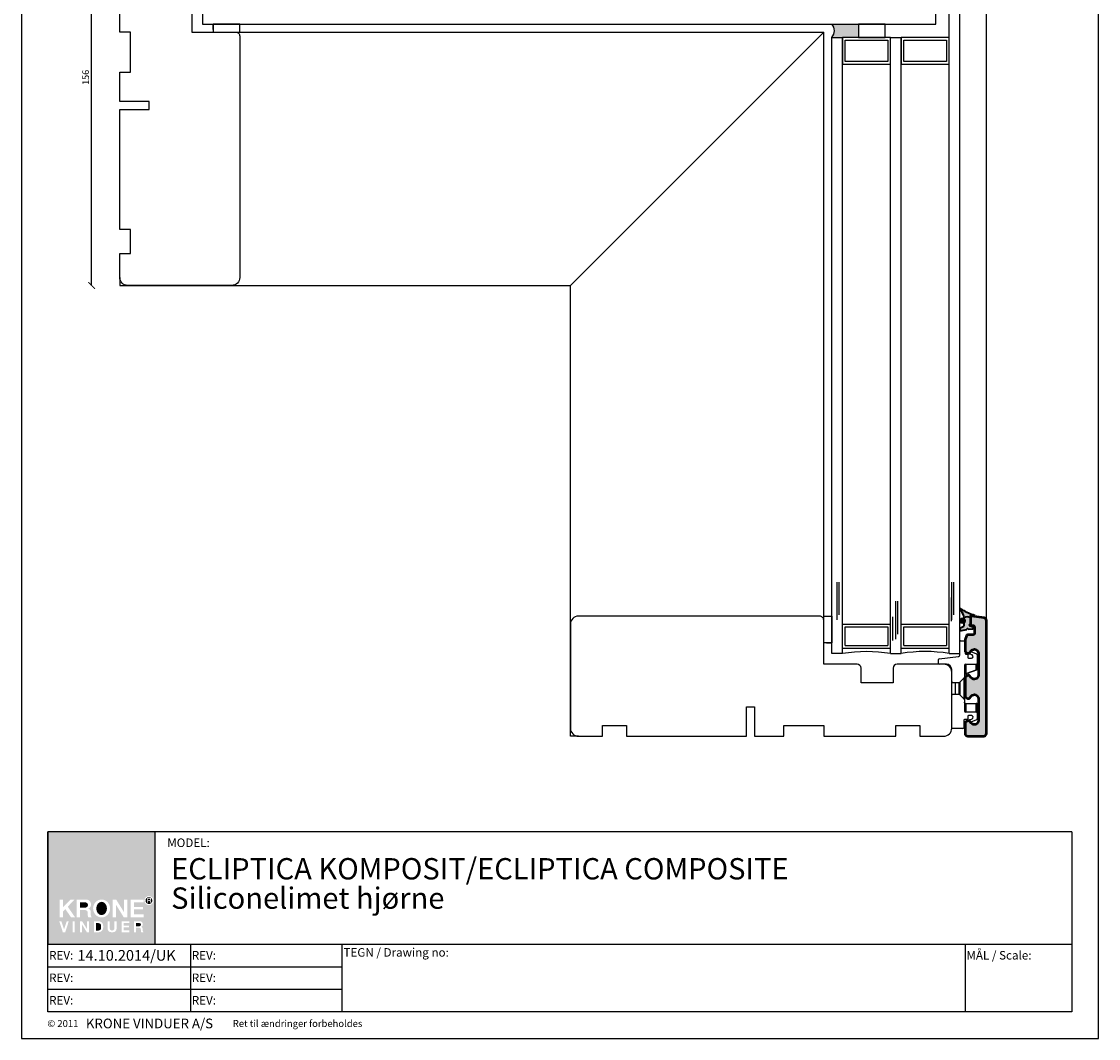
# Model space of a CAD drawing. Units: millimetres. Extents: x 7 to 411, y 6 to 583.
import ezdxf

# ---------------------------------------------------------------- set-up
doc = ezdxf.new("R2010")
doc.units = ezdxf.units.MM
doc.header["$LTSCALE"] = 0.5
for name, color, linetype in [('22210-CLIPS-KOMP', 7, 'Continuous'), ('GLAS', 1, 'Continuous'), ('Skraver', 8, 'Continuous')]:
    doc.layers.add(name, color=color, linetype=linetype)
doc.layers.add('DoNotPlot', color=7, linetype='Continuous', plot=False)
doc.layers.add('karm', color=7, linetype='Continuous', lineweight=40)
doc.layers.add('Kontur', color=7, linetype='Continuous', lineweight=50)
doc.styles.get("Standard").update_dxf_attribs({"font": 'arial.ttf'})
doc.dimstyles.new('ISO-25', dxfattribs={"dimtxt": 2.5, "dimasz": 2.5, "dimexe": 1.25, "dimexo": 6, "dimtad": 1, "dimtxsty": 'Standard', "dimblk": 'ARCHTICK', "dimcen": 2.5, "dimse1": 1, "dimse2": 1, "dimadec": 0, "dimazin": 0, "dimtfac": 1, "dimtmove": 0, "dimatfit": 3, "dimldrblk": 'NONE', "dimfxl": 1, "dimarcsym": 0})

# ---------------------------------------------------------------- blocks, each defined once
blk = doc.blocks.new('kkll')
for p, q in [((305.0992357591717, 275.2364339161385), (306.0992357591717, 275.2364339161385)), ((306.0992357591717, 270.7364339161384), (305.0992357591717, 270.7364339161387))]:
    blk.add_line(p, q)
blk.add_arc((307.2992357591716, 285.5200816169857), 0.5, 278.1301023541418, 0)
at = {"layer": '22210-CLIPS-KOMP', "color": 7, "linetype": 'Continuous'}
for p, q in [((308.0992357591722, 290.8864339161385), (309.4992357591723, 290.8864339161385)), ((307.7992357591716, 285.5200816169857), (307.7992357591725, 290.5864339161383)), ((309.7992357591725, 290.5864339161383), (309.7992357591725, 286.1864339161386)), ((311.9979736255414, 286.8100412271699), (314.1164550977192, 285.9107991936237)), ((299.799235759172, 282.3864339161385), (299.799235759172, 283.8262452956299)), ((300.0568093523007, 284.1232301437283), (307.3699464372901, 285.0251068701551)), ((310.0992357591722, 285.8864339161385), (310.4992357591723, 285.8864339161385)), ((310.7992357591725, 285.5864339161383), (310.7992357591725, 284.6864339161386)), ((311.0992357591722, 284.3864339161385), (312.1992357591726, 284.3864339161385)), ((311.5012877520594, 286.1517835701059), (311.7357264291531, 286.7040864821772)), ((312.4336744362658, 285.5387368282097), (311.6072424970521, 285.8895363737176)), ((314.2992357591725, 285.634647737588), (314.2992357591725, 282.3864339161385)), ((302.799235759172, 282.0864339161383), (300.0992357591717, 282.0864339161383)), ((304.799235759172, 275.5364339161385), (304.799235759172, 280.0864339161383)), ((309.5992357591722, 281.5864339161383), (309.5992357591722, 277.2106979848502)), ((310.0992357591722, 282.0864339161383), (310.0992357591722, 278.5975420810903)), ((310.0992357591722, 282.0864339161383), (313.9992357591723, 282.0864339161383)), ((310.0992357591726, 278.5975420810903), (310.5294938393818, 278.7447731455015)), ((310.5294938393818, 278.7447731455015), (313.9992357591723, 279.9361719939818)), ((314.1018418021699, 279.8252484924167), (310.6320998823794, 278.5623657130275)), ((313.9992357591723, 279.9361719939818), (313.9992357591723, 282.0864339161383)), ((314.2992357591725, 282.3864339161385), (314.2992357591725, 280.1071562786526)), ((304.799235759172, 270.4364339161386), (304.799235759172, 275.5364339161385)), ((306.0992357591717, 275.2364339161384), (306.0992357591717, 270.7364339161384)), ((306.0992357591717, 275.2364339161384), (306.8404357482204, 275.2364339161384)), ((306.8404357482214, 275.2364339161385), (307.6249716904604, 275.2364339161385)), ((307.6249716904604, 270.7364339161384), (307.6249716904604, 275.2364339161384)), ((307.8371037248162, 275.3243018817823), (309.5113677935283, 276.9985659504944)), ((307.8371037248162, 275.3243018817823), (307.8371037248162, 270.6485659504945)), ((309.5113677935283, 268.9743018817824), (309.5113677935283, 276.9985659504944)), ((309.5992357591722, 277.2106979848502), (309.5992357591722, 268.7621698474265)), ((309.866788644274, 278.470259138858), (309.9282380270342, 278.507679813865)), ((309.9282380270342, 278.3064113113571), (309.866788644274, 278.2790132603047)), ((310.6320998823794, 278.5623657130275), (310.2018226540285, 278.4063533938395)), ((306.8404357482204, 270.7364339161384), (306.0992357591717, 270.7364339161384)), ((307.6249716904604, 270.7364339161387), (306.8404357482214, 270.7364339161386)), ((309.5113677935283, 268.9743018817824), (307.8371037248162, 270.6485659504945)), ((304.799235759172, 258.2864339161385), (304.799235759172, 270.4364339161386)), ((309.5992357591722, 268.7621698474265), (309.5992357591722, 264.5864339161383)), ((310.0992357591722, 267.3864339161385), (313.9992357591723, 267.3864339161385)), ((310.0992357591722, 267.3864339161385), (310.0992357591722, 267.1996414633084)), ((313.9992357591723, 267.1996414633084), (310.0992357591722, 267.1996414633084)), ((310.0992357591722, 267.1996414633084), (310.0992357591722, 264.0864339161383)), ((313.9992357591723, 267.3864339161385), (313.9992357591723, 267.1996414633084)), ((313.9992357591723, 264.0864339161383), (313.9992357591723, 267.1996414633084)), ((314.2992357591725, 267.0864339161383), (314.2992357591725, 263.7864339161385)), ((313.9992357591723, 264.0864339161383), (310.0992357591722, 264.0864339161383)), ((312.1992357591726, 262.7864339161385), (311.0992357591722, 262.7864339161385)), ((314.2992357591725, 263.7864339161385), (314.2992357591725, 261.538220094689)), ((309.2992357591725, 260.9864339161384), (309.2992357591725, 258.2864339161385)), ((310.4992357591723, 261.2864339161385), (309.5992357591722, 261.2864339161385)), ((310.7992357591725, 262.4864339161384), (310.7992357591725, 261.5864339161383)), ((311.7357264291531, 260.4687813500998), (311.5012877520594, 261.0210842621711)), ((311.6072424970521, 261.2833314585594), (312.4336744362658, 261.6341310040668)), ((314.1164550977192, 261.2620686386533), (311.9979736255414, 260.3628266051071)), ((306.8404357482209, 257.9864339161384), (305.0992357591717, 257.9864339161385)), ((308.9992357591723, 257.9864339161384), (306.8404357482209, 257.9864339161384))]:
    blk.add_line(p, q, dxfattribs=at)
for centre, radius, start, end in [((308.0992357591722, 290.5864339161383), 0.3000000000000017, 90, 180), ((309.4992357591723, 290.5864339161383), 0.3000000000000017, 0, 90), ((311.9198273998436, 286.6259402564795), 0.1999999999999977, 66.99999999999757, 157.0000000000328), ((300.0992357591717, 283.8262452956299), 0.2999999999999947, 98.13010235414181, 180), ((310.0992357591722, 286.1864339161386), 0.3000000000000017, 180, 270), ((310.4992357591723, 285.5864339161383), 0.3000000000000017, 0, 90), ((311.0992357591722, 284.6864339161386), 0.3000000000000017, 180, 270), ((311.6853887227498, 286.0736373444081), 0.1999999999999995, 157.0000000000328, 246.9999999999976), ((312.1992357591726, 284.9864339161384), 0.6000000000000033, 270, 66.99999999999757), ((313.9992357591723, 285.634647737588), 0.3000000000000004, 0, 66.99999999999947), ((300.0992357591717, 282.3864339161385), 0.3000000000000017, 180, 270), ((302.799235759172, 280.0864339161383), 2.000000000000002, 0, 90), ((310.0992357591722, 281.5864339161383), 0.5000000000000004, 90, 180), ((313.9992357591723, 282.3864339161385), 0.3000000000000017, 270, 0), ((313.9992357591723, 280.1071562786526), 0.3000000000000017, 289.9999999999895, 0), ((305.0992357591717, 275.5364339161385), 0.2999999999999999, 180, 270), ((307.6249716904604, 275.5364339161385), 0.3000000000000017, 270, 314.9999999999275), ((309.2992357591725, 277.2106979848502), 0.3000000000000017, 315.0000000000184, 0), ((310.3601856094847, 277.8885929857099), 0.7627424722652563, 130.3061984760579, 183.9289645910579), ((310.0992357591722, 277.8363301470338), 0.4999999999999041, 117.7033769989606, 180), ((307.3532580922129, 283.6152012359428), 5.719903560525644, 296.7551630363726, 298.6902430040116), ((327.2460544040746, 231.3245020570951), 50.07201375264011, 109.9009032474586, 110.2341920755327), ((305.0992357591717, 270.4364339161386), 0.3000000000000017, 90, 180), ((307.6249716904604, 270.4364339161386), 0.2999999999999999, 44.99999999998158, 90), ((309.2992357591725, 268.7621698474265), 0.3000000000000017, 0, 44.99999999998158), ((310.0992357591722, 267.8864339161385), 0.5000000000000481, 180, 270), ((313.9992357591723, 267.0864339161383), 0.3000000000000017, 0, 90), ((310.0992357591722, 264.5864339161383), 0.4999999999999998, 180, 270), ((311.0992357591722, 262.4864339161384), 0.3000000000000017, 90, 180), ((312.1992357591726, 262.1864339161386), 0.6, 293.0000000000005, 90), ((313.9992357591723, 263.7864339161385), 0.3000000000000008, 0, 90), ((309.5992357591722, 260.9864339161384), 0.3000000000000017, 90, 180), ((310.4992357591723, 261.5864339161383), 0.3000000000000017, 270, 0), ((311.6853887227498, 261.0992304878689), 0.1999999999999983, 113.0000000000024, 202.9999999999672), ((311.9198273998436, 260.5469275757976), 0.200000000000003, 202.9999999999672, 293.0000000000024), ((313.9992357591723, 261.538220094689), 0.3000000000000017, 292.9999999999721, 0), ((305.0992357591717, 258.2864339161385), 0.2999999999999999, 180, 270), ((308.9992357591723, 258.2864339161385), 0.3000000000000017, 270, 0)]:
    blk.add_arc(centre, radius, start, end, dxfattribs=at)
for centre, major_axis, ratio, start_param, end_param in [((310.5294938393818, 278.844273499263), (-0.1026060429975656, 0.2819077862359643), 0.1193833571175475, 1.887742004889692, 3.141592653592292), ((313.9992357591723, 280.1071562786526), (-0.3000000000001818, 1.923312020276734e-13), 0.5699476155689688, 1.570796326795262, 3.141592653590918), ((313.9992357591723, 280.1071562786526), (-0.1026060429974189, 0.2819077862360175), 0.2308306634487191, 2.135985486527399, 3.14159265359334), ((309.7273203753348, 278.5446231282674), (-0.1394682689390107, 0.2656098679627942), 0.3292400828840953, 3.141592653592574, 4.261694031340201), ((309.8256393877514, 278.5882987560537), (-0.1034643615984437, 0.2815939024181821), 0.2457951960149604, 3.12919930460262, 4.333175374515664), ((310.0992357591726, 278.6882085709879), (-0.1020185447961532, 0.2821209253449821), 0.1071945243212918, 1.858978837574966, 3.16102425209364), ((313.9992357591723, 267.0864339161383), (0.3000000000001818, 1.191897091653238e-13), 0.3773584905651798, -1.052713471949573e-12, 1.570796326794747)]:
    blk.add_ellipse(centre, major_axis=major_axis, ratio=ratio, start_param=start_param, end_param=end_param, dxfattribs=at)
blk.add_open_spline([(310.0992357591722, 267.1996414633084), (310.0552005154855, 267.1996414633084), (310.0105218206304, 267.2076620403793), (309.969415224311, 267.2222562367585), (309.9238198827084, 267.2384440856424), (309.8811732215472, 267.2630306297854), (309.8440583813749, 267.2923484138175), (309.8332166576615, 267.3009125168257), (309.8227692179307, 267.3099167561079), (309.8127376972843, 267.3192813060693), (309.765744055102, 267.363150458674), (309.7273599267837, 267.4154839265527), (309.6973998539206, 267.4705062117653), (309.6749550923796, 267.5117264743701), (309.6568383193676, 267.555060712313), (309.6426047251261, 267.5991779463041), (309.613165098569, 267.6904265003498), (309.5997287400423, 267.7865158012844), (309.5992490469712, 267.8811868766918), (309.5992401844082, 267.882935970935), (309.5992357591722, 267.8846848983037), (309.5992357591722, 267.8864339161385)], degree=3, knots=[0, 0, 0, 0, 0.1338169560343719, 0.1338169560343719, 0.1338169560343719, 0.2821668319159381, 0.2821668319159381, 0.2821668319159381, 0.3249627440980792, 0.3249627440980792, 0.3249627440980792, 0.5280971042469815, 0.5280971042469815, 0.5280971042469815, 0.6792426067877364, 0.6792426067877364, 0.6792426067877364, 0.9941852784350267, 0.9941852784350267, 0.9941852784350267, 1, 1, 1, 1], dxfattribs=at)
blk = doc.blocks.new('_ArchTick')
at = {"color": 0, "linetype": 'ByBlock', "const_width": 0.15}
blk.add_lwpolyline([(-0.5, -0.5), (0.5, 0.5)], dxfattribs=at)
blk = doc.blocks.new('*D9')
at = {"layer": 'Defpoints', "color": 0, "transparency": 16777216}
for p in [(33.53097863820039, 444.0195101935137), (45.07115169036354, 444.0195101935137), (44.0711516903599, 288.0195101935137)]:
    blk.add_point(p, dxfattribs=at)
at = {"layer": 'GLAS', "color": 0, "lineweight": -2, "transparency": 16777216}
blk.add_line((33.53097863820036, 288.0195101935137), (33.53097863820039, 444.0195101935137), dxfattribs=at)
at = {"layer": 'GLAS', "color": 0, "lineweight": -2, "transparency": 16777216, "xscale": 2.5, "yscale": 2.5, "zscale": 2.5}
for p, rotation in [((33.53097863820039, 444.0195101935137), 90), ((33.53097863820036, 288.0195101935137), 270)]:
    blk.add_blockref('_ArchTick', p, dxfattribs=dict(at, rotation=rotation))
at = {"layer": 'GLAS', "color": 0, "transparency": 16777216, "insert": (31.62954616889609, 366.0195101935137), "char_height": 2.5, "attachment_point": 5, "rotation": 90}
blk.add_mtext('156', dxfattribs=at)
blk = doc.blocks.new('_None')
blk = doc.blocks.new('*E11')
h = blk.add_hatch(color=252)
h.dxf.hatch_style = 1
h.paths.add_polyline_path([(21.74417206961155, 68.43331396963947), (27.28735775585849, 62.54857386928461), (30.14812786772384, 69.94096194846247), (33.22489077650428, 62.50337774281445), (39.12551887966222, 68.399096190666), (37.28644173067553, 61.48132773809471), (45.12865673713534, 64.32035277016064), (36.98404880955243, 56.30770488989958, 0.07898011046454019), (24.84003939886864, 56.354880237016), (24.74815339258751, 56.94780262810082, -0.07702597165378444), (36.77914443575176, 56.94780262810104), (42.7487310229026, 62.82066916002782), (36.41178247705651, 60.52657807303854), (37.97307080150679, 66.39943181503781), (33.01372960076154, 61.44421706582011), (30.16669704169729, 68.32646474692751), (27.50334546197885, 61.44421706582011), (23.09504719927466, 66.12414139619591), (24.93183437193332, 60.25128765419845), (17.76834403983779, 62.82066916002782), (23.00320670960176, 57.95719656720917), (22.59482204373856, 57.5176263627045), (15.21492957085141, 64.37394849454336), (23.99918861922745, 61.22323401110395)], flags=16)
h.paths.add_polyline_path([(15.54201486386049, 52.08500480824046), (15.54201486386049, 49.17302545237521), (18.45129922970412, 52.08500480824046), (19.97259266765471, 52.08500480824046), (17.31763351293924, 49.42758625543047), (20.09875494269366, 45.37893506911291), (18.58301784876861, 45.37893506911291), (16.4194518058703, 48.52857252562512), (15.54201486386049, 47.65032277761077), (15.54201486386049, 45.37893506911291), (14.29307232999602, 45.37893506911291), (14.29307232999602, 52.08500480824046)], flags=16)
h.paths.add_polyline_path([(20.67397351645562, 52.08500480824046), (24.45430969088196, 52.08500480824046, -0.7374811464660779), (25.03003979162898, 48.5955465850061, -0.3723836522403257), (25.94140743021492, 47.48166197680621), (25.94140743021492, 46.44787452949117, 0.1271063837745557), (26.36747907839347, 45.37893506911291), (25.08598219252602, 45.37893506911291, -0.1513992554662202), (24.83525826018197, 46.17975062608809), (24.83525826018197, 47.13559350930655, 0.4142135623730951), (23.83525826018197, 48.13559350930655), (21.87994478760632, 48.13559350930655), (21.87994478760632, 45.37893506911291), (20.67397351645562, 45.37893506911291)], flags=16)
h.paths.add_polyline_path([(21.87994478760632, 51.02627947297105), (23.92698461034345, 51.02627947297105, -1), (23.92698461034345, 49.04255114196053), (21.87994478760632, 49.04255114196053)], flags=0)
edge = h.paths.add_edge_path(flags=16)
edge.add_ellipse((30.0224123226217, 48.73196993867668), major_axis=(0, -3.353034869563771), ratio=0.9499787928231168, start_angle=0, end_angle=360)
edge = h.paths.add_edge_path(flags=0)
edge.add_ellipse((30.0224123226217, 48.73196993867668), major_axis=(7.105427357601002e-15, -2.4986628827453), ratio=0.8025858433841485, start_angle=0, end_angle=360)
h.paths.add_polyline_path([(34.16755242101684, 52.08500480824046), (35.47741087040052, 52.08500480824046), (38.43636050264834, 47.33182892240393), (38.43636050264834, 52.08500480824046), (39.63292209618342, 52.08500480824046), (39.63292209618342, 45.37893506911291), (38.36631095542546, 45.37893506911291), (35.36411160490391, 50.2015861213124), (35.36411160490391, 45.37893506911291), (34.16755242101684, 45.37893506911291)], flags=16)
h.paths.add_polyline_path([(16.92795555677733, 43.93034269573923), (17.70703015331131, 43.93034269573923), (16.39578169845666, 39.82662957751609), (15.48969468368344, 39.82662957751609), (14.14612808413588, 43.93034269573923), (14.95623893827909, 43.93034269573923), (15.95409850216677, 40.88253741102153)], flags=16)
h.paths.add_polyline_path([(19.21449757852864, 43.93034269573923), (19.9749176025671, 43.93034269573923), (19.9749176025671, 39.82662957751609), (19.21449757852864, 39.82662957751609)], flags=16)
h.paths.add_polyline_path([(21.92519798750439, 43.93034269573923), (22.72421164162736, 43.93034269573923), (24.52917091729981, 41.03090540537892), (24.52917091729981, 43.93034269573923), (25.25907348935655, 43.93034269573923), (25.25907348935655, 39.8396401548714), (24.48644069349214, 39.8396401548714), (22.655099089674, 42.78145729671314), (22.655099089674, 39.8396401548714), (21.92519798750439, 39.8396401548714)], flags=16)
h.paths.add_polyline_path([(27.139209992758, 43.93034269573923), (28.91505092729315, 43.93034269573923, -0.4142135623730949), (30.61505092729388, 42.23034269573884), (30.61505092729388, 41.52662957751647, -0.414213562373095), (28.91505092729315, 39.82662957751609), (27.139209992758, 39.82662957751609)], flags=16)
h.paths.add_polyline_path([(27.873285329124, 43.24804813049036), (28.84683087087618, 43.24804813049036, -0.4142135623730945), (29.84683087087618, 42.24804813049036), (29.84683087087618, 41.45063945927018, -0.4142135623730965), (28.84683087087618, 40.45063945927018), (27.873285329124, 40.45063945927018)], flags=0)
h.paths.add_polyline_path([(40.92649855026687, 52.08500480824046), (45.75175231524739, 52.08500480824046), (45.75175231524739, 51.02627947297105), (42.13374934480092, 51.02627947297105), (42.13374934480092, 49.33945697099011), (45.49072472567607, 49.33945697099011), (45.49072472567607, 48.34936532472784), (42.13374934480092, 48.34936532472784), (42.13374934480092, 46.47919266926442), (45.75175231524739, 46.47919266926442), (45.75175231524739, 45.37893506911291), (40.92649855026687, 45.37893506911291)], flags=16)
h.paths.add_polyline_path([(32.29481211699206, 43.93034269573923), (33.06303217340977, 43.93034269573923), (33.06303217340977, 41.34689498693228, 1), (34.85554322873398, 41.34689498693228), (34.85554322873398, 43.93034269573923), (35.62376087550186, 43.93034269573923), (35.62376087550186, 41.1266295775157, -0.4142135623730951), (34.32376087550259, 39.82662957751609), (33.59481211699315, 39.82662957751609, -0.4142135623730951), (32.29481211699206, 41.12662957751661)], flags=16)
h.paths.add_polyline_path([(37.51866512695236, 43.93034269573923), (40.46206992359114, 43.93034269573923), (40.46206992359114, 43.28452024122487), (38.25508811161856, 43.28452024122487), (38.25508811161856, 42.25555851501645), (40.30284309395213, 42.25555851501645), (40.30284309395213, 41.65160261079654), (38.25508811161856, 41.65160261079654), (38.25508811161856, 40.51079729096386), (40.46206992359114, 40.51079729096386), (40.46206992359114, 39.8396401548714), (37.51866512695236, 39.8396401548714)], flags=16)
h.paths.add_polyline_path([(47.82802639545119, 51.65660557241313, -1), (46.72289811405793, 51.65660557241313, -1)], flags=0)
h.paths.add_polyline_path([(47.00433409833934, 52.08989601724352), (47.44527250972354, 52.08989601724352, -0.7374811464663545), (47.51242566867589, 51.68288561008558, -0.3569656531475581), (47.6187275900393, 51.55994643492272), (47.6187275900393, 51.4323811415303, 0.127106383774546), (47.66842458708382, 51.30770004287172), (47.51895079031604, 51.30770004287172, -0.1513992554674485), (47.489706350847, 51.40110716943809), (47.489706350847, 51.5125966833358, 0.4142135623730951), (47.37306635084681, 51.62923668333588), (47.14499858740604, 51.62923668333588), (47.14499858740604, 51.30770004287172), (47.00433409833934, 51.30770004287172)], flags=0)
h.paths.add_polyline_path([(47.14499858740604, 51.96640629413776), (47.3837653123301, 51.96640629413776, -1), (47.3837653123301, 51.73502422160868), (47.14499858740604, 51.73502422160868)], flags=0)
h.paths.add_polyline_path([(42.21334003663472, 43.93034269573923), (44.51934510303548, 43.93034269573923, -0.7374811464660864), (44.8705404644916, 41.80177317956623, -0.3723836522403348), (45.42647472402862, 41.12230356856435), (45.42647472402862, 40.49169322570219, 0.1271063837745562), (45.68637842941646, 39.8396401548714), (44.90466532903704, 39.8396401548714, -0.1513992554644436), (44.75172373030912, 40.32813764462026), (44.75172373030912, 40.9112018033893, 0.4142135623730951), (44.14172373030854, 41.52120180338954), (42.94898251203634, 41.52120180338954), (42.94898251203634, 39.8396401548714), (42.21334003663472, 39.8396401548714)], flags=16)
h.paths.add_polyline_path([(42.94898251203634, 43.28452024122487), (44.19767680390581, 43.28452024122487, -1), (44.19767680390581, 42.07444595930849), (42.94898251203634, 42.07444595930849)], flags=0)
edge = h.paths.add_edge_path()
edge.add_arc((47.76870924527796, 51.68047718548587), 1.698938346413343, 0, 360)
h.paths.add_polyline_path([(50.12584689760118, 77.5000796597376), (9.84401396539036, 77.5000796597376), (9.84401396539036, 35.31257965973805), (50.12584689760118, 35.31257965973805)])
blk.add_hatch(color=1).paths.add_polyline_path([(45.12854420958868, 64.32029693790105), (37.28632920312523, 61.48127190583443), (39.12540635211192, 68.39904035840561), (33.22477824895398, 62.50332191055384), (30.14801534017354, 69.9409061162022), (27.28724522830819, 62.54851803702468), (21.74405954206125, 68.4332581373784), (23.99907609167715, 61.22317817884391), (15.21481704329929, 64.3738926622832), (22.59470951619008, 57.51757053044389), (23.00309418205146, 57.95714073494889), (17.76823151228749, 62.82061332776732), (24.93172184438484, 60.2512318219384), (23.09493467172436, 66.12408556393552), (27.50323293442855, 61.44416123355927), (30.16658451414881, 68.32640891466792), (33.01361707321124, 61.44416123356064), (37.97295827395467, 66.39937598277777), (36.41166994950802, 60.52652224077758), (42.74861849535048, 62.82061332776675), (36.77903190820146, 56.94774679584066, 0.07702597165378444), (24.74804086503721, 56.94774679584043), (24.83992687131834, 56.35482440475562, -0.0789801104645402), (36.98393628200213, 56.3076490576392)])
h = blk.add_hatch(color=252)
h.dxf.hatch_style = 1
h.paths.add_polyline_path([(49.05952186628568, 51.68047718548587, 1), (46.47789662427024, 51.68047718548587, 1)])
h.paths.add_polyline_path([(47.13534269027335, 52.6926615339753), (48.16539300404477, 52.6926615339753, -0.7374811464660762), (48.32226555282799, 51.74186843730581, -0.3723836522403254), (48.57059122513422, 51.4383617814841), (48.57059122513422, 51.15667966768592, 0.1271063837745566), (48.68668545979202, 50.86541947923638), (48.3375085060816, 50.86541947923638, -0.1513992554674584), (48.26919228941009, 51.08362237910637), (48.26919228941009, 51.34406648151685, 0.4142135623730951), (47.99671643904733, 51.61654233187892), (47.46394073788727, 51.61654233187892), (47.46394073788727, 50.86541947923638), (47.13534269027335, 50.86541947923638)], flags=16)
h.paths.add_polyline_path([(47.46394073788727, 51.8636663840764), (47.46394073788727, 52.4041844479508), (48.02170965430926, 52.4041844479508, -1), (48.02170965430926, 51.8636663840764)], flags=0)
h = blk.add_hatch(color=252)
h.dxf.hatch_style = 1
h.paths.add_polyline_path([(23.92687208279315, 51.02622364071067), (21.87983226005602, 51.02622364071067), (21.87983226005602, 49.04249530970014), (23.92687208279315, 49.04249530970014, 1)])
h = blk.add_hatch(color=252)
h.dxf.hatch_style = 1
edge = h.paths.add_edge_path()
edge.add_ellipse((30.0222997950714, 48.7319141064163), major_axis=(7.105427357601002e-15, -2.4986628827453), ratio=0.8025858433841485, start_angle=0, end_angle=360)
h = blk.add_hatch(color=252)
h.dxf.hatch_style = 1
h.paths.add_polyline_path([(48.02170965430926, 52.4041844479508), (47.46394073788727, 52.4041844479508), (47.46394073788727, 51.8636663840764), (48.02170965430926, 51.8636663840764, 1)])
h = blk.add_hatch(color=252)
h.dxf.hatch_style = 1
h.paths.add_polyline_path([(29.84671834332588, 42.24799229822997, 0.4142135623730951), (28.84671834332588, 43.24799229822997), (27.8731728015737, 43.24799229822997), (27.8731728015737, 40.45058362700979), (28.84671834332588, 40.45058362700979, 0.414213562373095), (29.84671834332588, 41.45058362700979)])
h = blk.add_hatch(color=252)
h.dxf.hatch_style = 1
h.paths.add_polyline_path([(44.19756427635551, 43.28446440896448), (42.94886998448604, 43.28446440896448), (42.94886998448604, 42.0743901270481), (44.19756427635551, 42.0743901270481, 1)])
for p, q in [((393.8437908540453, 77.50000000000045, 1e-08), (9.843790854045466, 77.5, 1e-08)), ((9.843790854045466, 10, 1e-08), (9.843790854045466, 77.5, 1e-08)), ((393.8437908540453, 77.50000000000045, 1e-08), (393.8437908540453, 10, 1e-08)), ((9.843790854045466, 35.31250000000045, 1e-08), (393.8437908540453, 35.3125, 1e-08)), ((63.35239996145722, 35.31250000000039, 1e-08), (63.35239996145722, 10, 1e-08)), ((120.2360090688653, 10, 1e-08), (120.2360090688653, 35.31250000000045, 1e-08)), ((353.8437908540453, 35.31250000000005, 1e-08), (353.8437908540453, 10.00000000000001, 1e-08)), ((9.843790854045466, 26.87500000000045, 1e-08), (120.2360090688653, 26.87500000000045, 1e-08)), ((9.843790854045466, 18.43750000000045, 1e-08), (120.2360090688653, 18.43750000000045, 1e-08)), ((393.8437908540453, 10, 1e-08), (9.843790854045466, 10, 1e-08))]:
    blk.add_line(p, q)
at = {"elevation": 1e-08}
for points in [[(9.8437923644033, 35.31253642078264), (50.12562529661412, 35.31253642078264), (50.12562529661412, 77.50003642078218), (9.8437923644033, 77.50003642078218)], [(9.8437923644033, 35.31253642078264), (50.12562529661412, 35.31253642078264), (50.12562529661412, 77.50003642078218), (9.8437923644033, 77.50003642078218)], [(9.843835913112372, 35.31251825156437), (50.12566884532319, 35.31251825156437), (50.12566884532319, 77.50001825156392), (9.843835913112372, 77.50001825156392)], [(9.843880972179278, 35.31252491306259), (50.1257139043901, 35.31252491306259), (50.1257139043901, 77.50002491306213), (9.843880972179278, 77.50002491306213)], [(9.84390143784006, 35.31252382747766), (50.12573437005088, 35.31252382747766), (50.12573437005088, 77.50002382747721), (9.84390143784006, 77.50002382747721)]]:
    blk.add_lwpolyline(points, close=True, dxfattribs=at)
at = {"layer": 'DoNotPlot', "elevation": 1e-08}
for points in [[(403.8437908540454, 0), (403.8437908540454, 577.5860924715703)], [(0, 0), (403.8437908540454, 0)]]:
    blk.add_lwpolyline(points, dxfattribs=at)
for s, height, p in [('MODEL:', 3.200000000000003, (54.63887748437176, 71.77568706696957, 1e-08)), ('ECLIPTICA KOMPOSIT/ECLIPTICA COMPOSITE', 8, (56.10242463756089, 59.61814438980582, 1e-08)), ('Siliconelimet hjørne', 8, (56.10242463756089, 48.61814438980582, 1e-08)), ('REV:', 3.200000000000003, (10.34275494428951, 29.58818706697002, 1e-08)), ('14.10.2014/UK', 4, (20.96953633354946, 29.15417046213634, 1e-08)), ('REV:', 3.200000000000003, (63.85136405170127, 29.58818706696996, 1e-08)), ('TEGN / Drawing no:', 3.200000000000003, (120.7349731591094, 30.66635333342219, 1e-08)), ('MÅL / Scale:', 3.200000000000003, (354.3427549442893, 29.58818706696962, 1e-08)), ('REV:', 3.199999999999999, (10.34275494428951, 21.15068706697002, 1e-08)), ('REV:', 3.199999999999999, (63.85136405170127, 21.15068706696996, 1e-08)), ('REV:', 3.199999999999999, (10.34275494428951, 12.71318706697002, 1e-08)), ('REV:', 3.199999999999999, (63.85136405170127, 12.71318706696996, 1e-08)), ('© 2011', 2.6, (9.691369429175694, 4.299271958412646, 1e-08)), ('KRONE VINDUER A/S', 3.639999999999999, (24.13607191605148, 3.799601377363524, 1e-08)), ('Ret til ændringer forbeholdes', 2.6, (79.2256971349457, 4.299271958412646, 1e-08))]:
    blk.add_text(s, height=height).set_placement(p)

msp = doc.modelspace()

# ---------------------------------------------------------------- hatches: boundary and pattern name
msp.add_hatch(color=256).paths.add_polyline_path([(311.0711586642547, 386.0195165047207, -0.3999999999997438), (311.0711586642556, 381.0195165047207), (321.0711586642551, 381.0195165047207), (321.0711586642551, 386.0195165047207)])
at = {"layer": 'karm', "true_color": 0xcbd0cc}
for points in [[(364.1321978846145, 164.5953216267039, -0.142427894999856), (364.7418698392621, 164.2228283102518, -0.6516607429880387), (364.6679845248227, 164.0554442457392), (363.1716023121289, 164.0554089906577, 2.414640084314253), (363.0709737808456, 163.9547505749538), (363.0709912309694, 163.4762480102831, 0.2188322095735023), (360.5709429810786, 163.4999099143965), (360.5709462641689, 164.094178589879, 0.1414019764095994), (359.0928444893934, 166.3907680498592, -0.6612450835470102), (359.4828753811662, 166.7787993746856, 0.06167248314851547)], [(360.2783611320565, 163.1669729666023, -0.9334393802037716), (360.2783611320547, 161.4227247024605), (359.6353012218215, 161.5038436529935, -0.695756748469437), (359.6035924242542, 163.078745666287)]]:
    msp.add_hatch(color=254, dxfattribs=at).paths.add_polyline_path(points)
at = {"layer": 'karm', "true_color": 0x4e5451}
h = msp.add_hatch(color=251, dxfattribs=at)
edge = h.paths.add_edge_path()
edge.add_line((363.0711508599006, 161.1590442946176), (363.0709912309694, 163.4762480102831))
edge.add_arc((361.7952295856276, 160.7687271081336), 2.993031441750795, 64.77057103628587, 114.144900485472)
edge.add_line((360.5709429810786, 163.4999099143965), (360.5709407426557, 163.0947354633458))
edge.add_arc((360.2182423593049, 162.2948488345314), 0.8741937820512108, -66.20624936882461, 66.20561629740678, ccw=False)
edge.add_line((360.5709319045409, 161.4949583087359), (360.5709248633821, 160.2204459185227))
edge.add_line((360.5709248633821, 160.2204459185227), (359.3891204656511, 159.6887808929673))
edge.add_arc((359.6676942907734, 159.1795248253325), 0.580469739491525, -241.3204092071076, -79.16253228640979)
edge.add_line((359.7768363162404, 158.6094080506768), (361.7658736714648, 158.990185420032))
edge.add_arc((361.9824030405989, 159.081022511316), 0.234811296258148, -347.81216605331315, -157.24127104128831, ccw=False)
edge.add_line((362.2119218650505, 159.1305952263206), (363.8890917047547, 159.2291003247697))
edge.add_arc((363.8177879850309, 159.645007585455), 0.4219752006175974, -80.27170785527291, 63.5150816552815)
edge.add_line((364.0059729860668, 160.0226972402265), (362.9438162645683, 160.3724812696851))
edge.add_arc((363.0711793692544, 160.7554512374259), 0.4035930581992488, -269.99595269144606, -108.39541360519468, ccw=False)
msp.add_hatch(color=251, dxfattribs=at).paths.add_polyline_path([(363.1716023121289, 164.0554089906577), (363.070951333525, 164.0554066192994), (363.07095826758, 163.9547505719088, -2.414376927515049)])
at = {"layer": 'Skraver', "linetype": 'Continuous'}
h = msp.add_hatch(color=252, dxfattribs=at)
edge = h.paths.add_edge_path()
edge.add_arc((364.5711523530499, 150.1032997562243), 1.500000000000553, 0, 139.999981449451, ccw=False)
edge.add_line((366.0711523530508, 150.1032997562243), (366.0711523530499, 141.8771957610634))
edge.add_arc((364.5711523530499, 141.8771957610638), 1.499999999999773, 220.0000185505714, 360, ccw=False)
edge.add_line((363.4220860005435, 140.9130139745025), (362.793912349638, 141.6616416874981))
edge.add_arc((362.4108902321359, 141.3402477586442), 0.4999999999999913, 40.0000185505903, 90.00000000000001)
edge.add_line((362.4108902321359, 141.8402477586442), (362.2443582147953, 141.8402477586442))
edge.add_arc((362.2443582147953, 141.3402477586437), 0.5000000000004547, 90.00000000000001, 120.000003099536)
edge.add_line((361.9943581913703, 141.773260447012), (361.3211525325014, 141.384584930086))
edge.add_arc((361.5706630455829, 140.9518548606375), 0.4995105696010433, 119.9675856245119, 179.9675808452655)
edge.add_line((361.0711525559418, 140.9521374941878), (361.0711523529744, 134.0289234074016))
edge.add_arc((361.5711522362217, 134.0289233253366), 0.4999998832474897, 179.9999905960333, 239.9999891762331)
edge.add_line((361.3211522127976, 133.5959107717827), (361.9943581913694, 133.2072350702761))
edge.add_arc((362.2443582147939, 133.6402477586462), 0.5000000000017705, 239.9999969006134, 270.0000000001563)
edge.add_line((362.2443582147953, 133.1402477586444), (362.4108902321377, 133.1402477586444))
edge.add_arc((362.4108902321377, 133.6402477586444), 0.5, 269.9999999999739, 319.999981449393)
edge.add_line((362.7939123496399, 133.3188538297904), (363.4220860005425, 134.0674815427851))
edge.add_arc((364.5711523530499, 133.1032997562238), 1.500000000000553, 0, 139.999981449451, ccw=False)
edge.add_line((366.0711523530508, 133.1032997562238), (366.0711523530499, 124.8771957610634))
edge.add_arc((364.5711523530499, 124.8771957610634), 1.499999999999773, 220.0000185505714, 360, ccw=False)
edge.add_line((363.4220860005435, 123.9130139745021), (362.793912349639, 124.6616416874976))
edge.add_arc((362.4108902321368, 124.3402477586442), 0.499999999999699, 40.00001855055035, 90.00000000000001)
edge.add_line((362.4108902321368, 124.8402477586437), (362.2443582147953, 124.8402477586437))
edge.add_arc((362.2443582147944, 124.3402477586433), 0.5000000000004547, 89.99999999992185, 120.0000030994422)
edge.add_line((361.9943581913703, 124.773260447012), (361.3211522127976, 124.384584745505))
edge.add_arc((361.5711522362221, 123.9515720571376), 0.4999999999994076, 120.000003099543, 180.0000017023884)
edge.add_line((361.0711522362226, 123.9515720422814), (361.0711523530499, 120.0195095001027))
edge.add_arc((362.0711523530535, 120.0195095308218), 1.000000000003638, 180.0000017600744, 270)
edge.add_line((362.0711523530535, 119.0195095308181), (368.0711523530499, 119.0195095308181))
edge.add_arc((368.0711523530463, 120.0195095308218), 1.000000000003638, 270.0000000002084, 359.9999999997916)
edge.add_line((369.0711523530499, 120.0195095308181), (369.0711523530499, 162.4339450993421))
edge.add_arc((368.0711523530435, 162.4339450993343), 1.000000000006594, 2.544443745170813e-14, 82.9999999996866)
edge.add_line((368.1930216964547, 163.4264912509816), (363.6319467586645, 163.9865208344645))
edge.add_arc((363.5710120869617, 163.4902477586429), 0.500000000000985, 82.99999999995536, 180.0023519760999)
edge.add_line((363.0710120873819, 163.4902272337795), (363.0711135078764, 161.0195531998061))
edge.add_arc((363.5711135078009, 161.0195618954804), 0.5000000000001267, 180.0009964508744, 269.5554828023223)
edge.add_line((363.5672344023751, 160.5195769431657), (364.0710976397631, 160.5195769431657))
edge.add_arc((364.0709995487059, 160.0193037708259), 0.5002731819564044, 0.05325213236608306, 89.98876573075341, ccw=False)
edge.add_line((364.5712725145868, 160.0197687371829), (364.5712725145859, 157.5196748455373))
edge.add_arc((364.0712725156063, 157.5196428792037), 0.5000000000011661, -89.99859659969388, 0.0036630720071002543, ccw=False)
edge.add_line((364.0712847625846, 157.0196428793524), (362.0626627222555, 157.0195936802511))
edge.add_arc((362.0626749692228, 156.5195936804153), 0.4999999999858244, 90.0014033990555, 162.0000000008164)
edge.add_line((361.5871467110865, 156.6741021775915), (361.1200960395718, 155.2366680148434))
edge.add_arc((362.0711525558681, 154.9276510204695), 1.00000000000084, 162.0000000000785, 180.0000000000782)
edge.add_line((361.0711525558672, 154.9276510204681), (361.0711525558672, 151.0283580892724))
edge.add_arc((361.5706630901163, 151.0286406824384), 0.4995106141862556, 180.0324145196072, 240.0324114200992)
edge.add_line((361.3211525324432, 150.5959105872353), (361.9943581913712, 150.2072350702756))
edge.add_arc((362.2443582147953, 150.640247758643), 0.4999999999990665, 239.9999969005248, 270.000000000026)
edge.add_line((362.2443582147953, 150.1402477586439), (362.4108902321359, 150.1402477586439))
edge.add_arc((362.4108902321359, 150.6402477586439), 0.5, 270.000000000026, 319.9999814494265)
edge.add_line((362.793912349638, 150.31885382979), (363.4220860005435, 151.0674815427856))

# ---------------------------------------------------------------- linework, layer by layer
for p, q in [((369.0711523530499, 162.4339450993343), (369.0711523530499, 444.0195101935137)), ((79.0711516903599, 384.0195165047094), (79.0711516903599, 386.0195165047094)), ((79.0711516903599, 386.0195165047094), (89.0711516903599, 386.0195165047094)), ((87.57115169035978, 383.019516504711), (308.0711586642474, 383.019516504711)), ((213.0711523530499, 288.0195101935137), (308.0711586642474, 383.019516504711)), ((308.0711586642474, 162.5195095308181), (308.0711586642474, 383.019516504711)), ((44.0711516903599, 291.0195101935137), (44.0711516903599, 288.0195101935137)), ((44.0711516903599, 288.0195101935137), (213.0711523530499, 288.0195101935137)), ((213.0711523530499, 119.0195095308184), (213.0711523530499, 288.0195101935137)), ((311.0711586642456, 154.0195095308181), (311.0711586642456, 164.0195095308181)), ((309.0711586642456, 154.0195095308181), (311.0711586642456, 154.0195095308181)), ((356.071152353049, 122.1022835422259), (356.071152353049, 121.9022835422252)), ((216.0711523530499, 119.0195095308181), (213.0711523530499, 119.0195095308184))]:
    msp.add_line(p, q)
at = {"linetype": 'Continuous'}
msp.add_lwpolyline([(7.257132175764184, 5.702627001792735), (411.1009230298096, 5.702627001792735), (411.1009230298096, 583.288719473363), (7.257132175764184, 583.288719473363)], close=True, dxfattribs=at)
msp.add_lwpolyline([(71.07115169035944, 395.5195101935128), (71.07115169035944, 383.0195165047094), (87.5711516903599, 383.0195165047112, -0.4142135623731279), (89.0711516903599, 381.5195165047112), (89.0711516903599, 291.0195101935137, -0.4142135623730951), (86.0711516903599, 288.0195101935137), (47.0711516903599, 288.0195101935137, -0.4142135623730951), (44.0711516903599, 291.0195101935137), (44.0711516903599, 300.0195101937097), (48.07115168229632, 300.0195101937093), (48.07115168229723, 309.0195101937097), (44.0711516903599, 309.0195101937093), (44.0711516903599, 336.0195101935124), (44.0711516903599, 354.0195101935124), (55.0711516903599, 354.0195101935128), (55.0711516903599, 357.0195101935128), (44.0711516903599, 357.0195101935128), (44.0711516903599, 368.0195101935124), (48.0711516903599, 368.0195101935128), (48.0711516903599, 383.0195101935128), (44.0711516903599, 383.0195101935128), (44.0711516903599, 410.0195101935128)], format="xyb")
for points in [[(79.0711516903599, 383.0195165047103), (89.0711516903599, 383.0195165047112), (89.0711516903599, 386.0195165047094), (79.0711516903599, 386.0195165047094)], [(321.0711586642547, 381.0195165047207), (331.0711586642547, 381.0195165047207), (331.0711586642547, 386.0195165047207), (321.0711586642547, 386.0195165047207)], [(308.0711586642465, 154.0195095308181), (308.0711586642474, 164.0195095308181), (311.0711586642456, 164.0195095308181), (311.0711586642456, 154.0195095308181)]]:
    msp.add_lwpolyline(points, close=True)
msp.add_lwpolyline([(225.0711523532459, 119.0195095308181), (225.0711523532455, 123.0195095227546), (234.0711523532459, 123.0195095227555), (234.0711523532455, 119.0195095308181), (261.0711523530485, 119.0195095308181), (279.0711523530485, 119.0195095308181), (279.071152353049, 130.0195095308181), (282.071152353049, 130.0195095308181), (282.071152353049, 119.0195095308181), (293.0711523530485, 119.0195095308181), (293.071152353049, 123.0195095308181), (308.071152353049, 123.0195095308181), (308.071152353049, 119.0195095308181), (335.071152353049, 119.0195095308181), (335.0711523530485, 123.0195095308181), (344.071152353049, 123.0195095308191), (344.0711523530485, 119.0195095308181), (353.071152353049, 119.0195095308181, 0.4142135623730951), (356.071152353049, 122.0195095308181), (356.071152353049, 143.0195095308177, 0.4142135623730951), (353.071152353049, 146.0195095308177), (335.571152353049, 146.0195095308177, 0.4142135623730951), (334.071152353049, 144.5195095308177), (334.071152353049, 139.0195095308177), (322.071152353049, 139.0195095308177), (322.071152353049, 144.5195095308177, 0.4142135623730951), (320.571152353049, 146.0195095308177), (308.0711586642456, 146.0195095308177), (308.0711586642474, 162.5195095308181, 0.4142135623731279), (306.5711586642474, 164.0195095308181), (216.0711523530499, 164.0195095308181, 0.4142135623730951), (213.0711523530499, 161.0195095308184), (213.0711523530499, 122.0195095308184, 0.4142135623730951), (216.0711523530499, 119.0195095308181)], format="xyb", close=True)
msp.add_arc((308.4461586642528, 383.5195165047203), 3.625000000001709, 316.3971810273705, 43.60281897271261)
at = {"layer": 'GLAS', "linetype": 'Continuous', "ltscale": 5}
for p, q in [((355.0711523530485, 150.0195095308186), (355.0711523530485, 434.0195101935124)), ((359.0711523530485, 150.0195095308186), (359.0711523530485, 434.0195101935124)), ((75.07115169036035, 390.0195101935124), (75.07115169036035, 386.0195101935124)), ((75.07115169036035, 386.0195165047089), (350.0711523530485, 386.0195165047205)), ((311.0711586642451, 150.0195095308186), (311.0711586642547, 381.0195165047207)), ((315.0711523530485, 150.0195095308186), (315.0711523530485, 381.0195165047207)), ((333.0711523530485, 150.0195095308186), (333.0711523530485, 381.0195165047205)), ((337.0711523530485, 150.0195095308186), (337.0711523530485, 381.0195165047205)), ((315.0711523530485, 161.0195095308186), (333.0711523530485, 161.0195095308186)), ((316.0711523530485, 160.0195095308186), (332.0711523530485, 160.0195095308186)), ((316.0711523530485, 153.0195095308186), (316.0711523530485, 160.0195095308186)), ((332.0711523530485, 160.0195095308186), (332.0711523530485, 153.0195095308186)), ((337.0711523530485, 161.0195092442914), (355.0711523530485, 161.0195092442914)), ((338.0711525750853, 160.0195092442914), (354.0711523530485, 160.0195092442914)), ((338.0711525750853, 153.0195092442914), (338.0711525750853, 160.0195092442914)), ((354.0711523530485, 160.0195092442914), (354.0711523530485, 153.0195092442914)), ((315.0711523530485, 150.0195095308186), (311.0711523530485, 150.0195095308186)), ((315.0711523530485, 152.0195095308186), (333.0711523530485, 152.0195095308186)), ((316.0711523530485, 153.0195095308186), (332.0711523530485, 153.0195095308186)), ((333.0711523530485, 150.0195095308186), (337.0711523530485, 150.0195095308186)), ((337.0711523530485, 152.0195092442914), (355.0711523530485, 152.0195092442914)), ((338.0711525750853, 153.0195092442914), (354.0711523530485, 153.0195092442914)), ((355.0711523530485, 150.0195095308186), (359.0711523530485, 150.0195095308186))]:
    msp.add_line(p, q, dxfattribs=at)
at = {"layer": 'GLAS'}
for p, q in [((350.0711523530513, 386.0195165047205), (350.0711520318919, 390.0195101935124)), ((311.0711586642547, 381.0195165047207), (315.0711586642544, 381.0195165047207)), ((333.0711586642381, 381.0195165047207), (337.0711586642547, 381.0195165047232))]:
    msp.add_line(p, q, dxfattribs=at)
for points in [[(333.0711523530488, 371.0195167912507), (333.0711523530488, 381.0195165047207), (315.0711523530485, 381.0195165047207), (315.0711523530485, 371.0195167912507)], [(332.0711523530485, 380.0195165047207), (332.0711523530485, 372.0195167912507), (316.0711525750853, 372.0195167912507), (316.0711525750853, 380.0195165047207)], [(355.0711523530485, 371.0195167912505), (355.0711523530485, 381.0195165047205), (337.0711523530483, 381.0195165047205), (337.0711523530483, 371.0195167912505)], [(354.0711523530483, 380.0195165047205), (354.0711523530483, 372.0195167912505), (338.0711525750851, 372.0195167912505), (338.0711525750851, 380.0195165047205)]]:
    msp.add_lwpolyline(points, close=True, dxfattribs=at)
at = {"layer": 'karm', "color": 7}
for p, q in [((360.2783611320556, 163.1669729666023), (359.6035924242533, 163.078745666287)), ((363.9496259206089, 164.055406619183), (363.0709701101014, 164.055406619183)), ((363.0709912309694, 163.4762480102868), (363.0709701101014, 164.055406619183)), ((363.9496446977928, 164.0553978003877), (363.0709888872852, 164.0553978003877)), ((359.3891204656511, 159.6887808929673), (360.5709248633821, 160.2204459185227)), ((360.2783611320538, 161.4227247024605), (359.6353012218206, 161.5038436529935)), ((359.7768363162404, 158.6094080506768), (361.7658736714648, 158.990185420032)), ((362.9438162645683, 160.3724812696851), (364.0059729860668, 160.0226972402265))]:
    msp.add_line(p, q, dxfattribs=at)
at = {"layer": 'karm', "color": 7, "ltscale": 10}
for p, q in [((360.5709429810786, 163.4999099143965), (360.5709407426557, 163.0947354633458)), ((360.5709319045409, 161.4949583087359), (360.5709248633821, 160.2204459185227)), ((362.2119218650505, 159.1305952263206), (363.8890917047547, 159.2291003247697))]:
    msp.add_line(p, q, dxfattribs=at)
at = {"layer": 'karm', "color": 7, "lineweight": -2}
for p, q in [((360.5709429810786, 163.4999099143965), (360.5709462641689, 164.094178589879)), ((363.0711696370845, 161.1590354758223), (363.0709701101014, 164.055406619183)), ((363.0711508599006, 161.1590442946176), (363.0709912309694, 163.4762480102831)), ((360.5711514877139, 161.1588465797063), (360.5711248992566, 161.4950434322159))]:
    msp.add_line(p, q, dxfattribs=at)
at = {"layer": 'karm', "color": 7, "linetype": 'Continuous'}
for p, q in [((363.0709462641689, 164.055406619183), (364.6679845248227, 164.0554442457392)), ((363.0709650413528, 164.0553978003877), (364.6680033020048, 164.0554354269475))]:
    msp.add_line(p, q, dxfattribs=at)
at = {"layer": 'karm', "color": 7, "ltscale": 10}
for centre, radius, start, end in [((359.3704187890817, 166.5017994238619), 0.2989572843410512, 67.90380431158856, 201.8017038289871), ((355.8526895769583, 162.6814273613231), 4.925222045776404, 16.66887219085223, 48.86238564060952), ((370.6249734776984, 184.4622037707263), 20.90093636722207, 237.7854695013111, 251.9018823679025), ((363.7964693382301, 163.3606421298095), 1.279510498944376, 42.36418424947104, 74.78817904141356), ((364.6679821688003, 164.1554442457123), 0.1, 270.0013499006055, 42.36418424939741), ((363.8177879850309, 159.645007585455), 0.4219752006175974, 279.7282921447279, 63.5150816552815)]:
    msp.add_arc(centre, radius, start, end, dxfattribs=at)
at = {"layer": 'karm', "color": 7}
for centre, radius, start, end in [((359.911404989336, 162.2971728935331), 0.8400027228140726, 111.4963738852725, 250.8104805455467), ((360.2182423593049, 162.2948488345314), 0.8741937820510715, 273.9433737877554, 86.05662621224467), ((360.2182423593049, 162.2948488345314), 0.8741937820512108, 293.7937506311748, 66.20561629740665), ((361.7952295856276, 160.7687271081336), 2.993031441750795, 64.77057103628509, 114.1449004854719), ((363.0709462641689, 164.055406619183), 0.1006560479879681, 0, 269.9867955992545), ((359.6676942907725, 159.1795248253325), 0.580469739491525, 118.6795907928922, 280.8374677135904), ((361.9824030405989, 159.081022511316), 0.234811296258148, 12.18783394668666, 202.7587289587122), ((363.0711793692544, 160.7554512374259), 0.4035930581992488, 90.00404730855396, 251.6045863948059)]:
    msp.add_arc(centre, radius, start, end, dxfattribs=at)
at = {"layer": 'Kontur'}
msp.add_lwpolyline([(363.4220860005425, 151.0674815427856, -0.7002074175824834), (366.0711523530508, 150.1032997562243), (366.0711523530499, 141.8771957610634, -0.7002074175824007), (363.4220860005435, 140.9130139745025), (362.793912349638, 141.6616416874981, 0.2216945777225419), (362.4108902321359, 141.8402477586442), (362.2443582147953, 141.8402477586442, 0.131652511346092), (361.9943581913703, 141.773260447012), (361.3211525325014, 141.384584930086, 0.2679491700805235), (361.0711525559418, 140.9521374941878), (361.0711523529744, 134.0289234074016, 0.2679491857912918), (361.3211522127976, 133.5959107717827), (361.9943581913694, 133.2072350702761, 0.131652511346225), (362.2443582147953, 133.1402477586444), (362.4108902321377, 133.1402477586444, 0.2216945777226768), (362.7939123496399, 133.3188538297904), (363.4220860005425, 134.0674815427851, -0.7002074175824837), (366.0711523530508, 133.1032997562238), (366.0711523530499, 124.8771957610634, -0.7002074175824005), (363.4220860005435, 123.9130139745021), (362.793912349639, 124.6616416874976, 0.2216945777225419), (362.4108902321368, 124.8402477586437), (362.2443582147953, 124.8402477586437, 0.1316525113459623), (361.9943581913703, 124.773260447012), (361.3211522127976, 124.384584745505, 0.2679491858971088), (361.0711522362226, 123.9515720422814), (361.0711523530499, 120.0195095001027, 0.414213553375681), (362.0711523530535, 119.0195095308181), (368.0711523530499, 119.0195095308181, 0.414213562370964), (369.0711523530499, 120.0195095308181), (369.0711523530499, 162.4339450993421, 0.3788661086916045), (368.1930216964547, 163.4264912509816), (363.6319467586645, 163.9865208344645, 0.4504794986392207), (363.0710120873819, 163.4902272337795), (363.0711135078764, 161.0195531998061, 0.4119379478746313), (363.5672344023751, 160.5195769431657), (364.0710976397631, 160.5195769431657, -0.4138839494537386), (364.5712725145868, 160.0197687371829), (364.5712725145859, 157.5196748455373, -0.4142251137513396), (364.0712847625846, 157.0196428793524), (362.0626627222555, 157.0195936802511, 0.3249129262934272), (361.5871467110865, 156.6741021775915), (361.1200960395718, 155.2366680148434, 0.07870170682461465), (361.0711525558672, 154.9276510204681), (361.0711525558672, 151.0283580892724, 0.2679491779359712), (361.3211525324432, 150.5959105872353), (361.9943581913712, 150.2072350702756, 0.131652511345923), (362.2443582147953, 150.1402477586439), (362.4108902321359, 150.1402477586439, 0.2216945777223125), (362.793912349638, 150.31885382979), (363.4220860005435, 151.0674815427856)], format="xyb", dxfattribs=at)
at = {"layer": 'Skraver', "linetype": 'Continuous'}
for p, q in [((312.9320383530489, 176.8287438381699), (312.9320383530489, 162.6899498381713)), ((313.8264473530494, 164.529975838173), (313.8264473530494, 176.8287438381699)), ((355.9320383530494, 176.8287438381699), (355.9320383530494, 162.6899498381713)), ((356.8264473530498, 164.529975838173), (356.8264473530498, 176.8287438381699)), ((355.8139963530489, 171.0274428381704), (355.8139963530489, 162.116401838171)), ((334.9660343530491, 169.5932395308223), (334.9660343530491, 155.4544455308201)), ((335.8604443530498, 157.2944725308221), (335.8604443530498, 169.5932395308223)), ((333.847992353049, 163.7919395308195), (333.847992353049, 154.8808985308201))]:
    msp.add_line(p, q, dxfattribs=at)
for centre, radius, start, end in [((324.0711513235383, 92.31859096938479), 58.39859605644993, 81.13462513656923, 98.86537303938186), ((346.0711523530485, 95.94072789000302), 54.82257403437933, 80.55121369935382, 99.44878630064616)]:
    msp.add_arc(centre, radius, start, end, dxfattribs=at)

# ---------------------------------------------------------------- block references
for name, p in [('*E11', (7.257132175764184, 5.702627001792735, -1e-08)), ('kkll', (51.27191659387699, -136.0669243858579))]:
    msp.add_blockref(name, p)

# ---------------------------------------------------------------- dimensions: what is measured, and where the dimension line sits
at = {"layer": 'GLAS'}
dim = msp.add_linear_dim(base=(33.53097863820039, 444.0195101935137), p1=(44.0711516903599, 288.0195101935137), p2=(45.07115169036354, 444.0195101935137), angle=90, dimstyle='ISO-25', override={"dimscale": 1, "dimlfac": 1}, dxfattribs=at)
dim.commit()
dim.dimension.update_dxf_attribs({"geometry": '*D9', "text_midpoint": (31.62954616889609, 366.0195101935137)})

doc.saveas('drawing.dxf')
